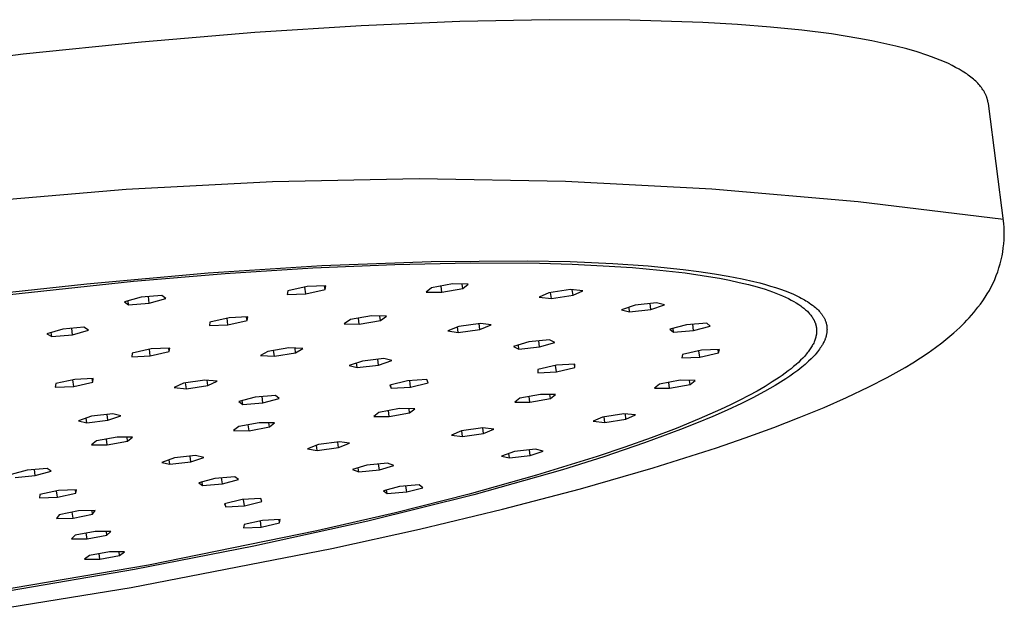
# Model space of a CAD drawing. Units: millimetres. Extents: x -670 to 381, y -1613 to 1680.
# Drawn here: x -302 to -195, y -264 to -199 of the extents above; entities that cross this region are included whole.
import ezdxf

# ---------------------------------------------------------------- set-up
doc = ezdxf.new("R2010")
doc.units = ezdxf.units.MM
doc.header["$MEASUREMENT"] = 0
doc.layers.add('Default', color=7, linetype='Continuous', true_color=0x000000)

msp = doc.modelspace()

# ---------------------------------------------------------------- linework, layer by layer
at = {"layer": 'Default', "color": 7, "true_color": 0xffffff}
for p, q in [((-254.18, -198.92), (-264.85, -199.39)), ((-244.46, -198.72), (-254.18, -198.92)), ((-235.75, -198.76), (-244.46, -198.72)), ((-227.85, -199.02), (-235.75, -198.76)), ((-224.1, -199.24), (-227.85, -199.02)), ((-220.52, -199.52), (-224.1, -199.24)), ((-276.37, -200.12), (-288.63, -201.15)), ((-264.85, -199.39), (-276.37, -200.12)), ((-217.13, -199.86), (-220.52, -199.52)), ((-213.94, -200.27), (-217.13, -199.86)), ((-210.97, -200.75), (-213.94, -200.27)), ((-288.63, -201.15), (-301.46, -202.45)), ((-209.58, -201.01), (-210.97, -200.75)), ((-208.25, -201.29), (-209.58, -201.01)), ((-206.98, -201.58), (-208.25, -201.29)), ((-301.46, -202.45), (-327.98, -205.86)), ((-205.79, -201.89), (-206.98, -201.58)), ((-204.66, -202.21), (-205.79, -201.89)), ((-203.6, -202.56), (-204.66, -202.21)), ((-203.1, -202.73), (-203.6, -202.56)), ((-202.62, -202.91), (-203.1, -202.73)), ((-202.15, -203.1), (-202.62, -202.91)), ((-201.71, -203.29), (-202.15, -203.1)), ((-201.28, -203.48), (-201.71, -203.29)), ((-200.87, -203.68), (-201.28, -203.48)), ((-200.49, -203.88), (-200.87, -203.68)), ((-200.12, -204.08), (-200.49, -203.88)), ((-199.77, -204.29), (-200.12, -204.08)), ((-199.6, -204.39), (-199.77, -204.29)), ((-199.44, -204.5), (-199.6, -204.39)), ((-199.28, -204.6), (-199.44, -204.5)), ((-199.13, -204.71), (-199.28, -204.6)), ((-198.98, -204.82), (-199.13, -204.71)), ((-198.84, -204.93), (-198.98, -204.82)), ((-198.7, -205.04), (-198.84, -204.93)), ((-198.57, -205.15), (-198.7, -205.04)), ((-198.44, -205.26), (-198.57, -205.15)), ((-198.32, -205.38), (-198.44, -205.26)), ((-198.2, -205.49), (-198.32, -205.38)), ((-198.09, -205.6), (-198.2, -205.49)), ((-197.99, -205.72), (-198.09, -205.6)), ((-197.88, -205.84), (-197.99, -205.72)), ((-197.79, -205.95), (-197.88, -205.84)), ((-197.7, -206.07), (-197.79, -205.95)), ((-197.61, -206.19), (-197.7, -206.07)), ((-197.53, -206.31), (-197.61, -206.19)), ((-197.45, -206.43), (-197.53, -206.31)), ((-197.38, -206.55), (-197.45, -206.43)), ((-197.35, -206.61), (-197.38, -206.55)), ((-197.32, -206.67), (-197.35, -206.61)), ((-197.28, -206.73), (-197.32, -206.67)), ((-197.26, -206.79), (-197.28, -206.73)), ((-197.23, -206.86), (-197.26, -206.79)), ((-197.2, -206.92), (-197.23, -206.86)), ((-197.17, -206.98), (-197.2, -206.92)), ((-197.15, -207.04), (-197.17, -206.98)), ((-197.13, -207.1), (-197.15, -207.04)), ((-197.1, -207.17), (-197.13, -207.1)), ((-197.08, -207.23), (-197.1, -207.17)), ((-197.06, -207.29), (-197.08, -207.23)), ((-197.05, -207.35), (-197.06, -207.29)), ((-197.03, -207.42), (-197.05, -207.35)), ((-197.01, -207.48), (-197.03, -207.42)), ((-197, -207.54), (-197.01, -207.48)), ((-196.99, -207.61), (-197, -207.54)), ((-196.97, -207.67), (-196.99, -207.61)), ((-196.96, -207.74), (-196.97, -207.67)), ((-196.95, -207.8), (-196.96, -207.74)), ((-195.26, -220.79), (-196.95, -207.8)), ((-290.3, -217.05), (-274.46, -216.22)), ((-274.46, -216.22), (-258.59, -215.93)), ((-258.59, -215.93), (-242.72, -216.2)), ((-242.72, -216.2), (-226.87, -217.02)), ((-306.11, -218.43), (-290.3, -217.05)), ((-226.87, -217.02), (-211.06, -218.4)), ((-211.06, -218.4), (-195.31, -220.32)), ((-195.23, -221.23), (-195.26, -220.79)), ((-195.22, -221.67), (-195.23, -221.23)), ((-195.23, -222.11), (-195.22, -221.67)), ((-195.28, -223), (-195.25, -222.56)), ((-195.25, -222.56), (-195.23, -222.11)), ((-195.39, -223.87), (-195.33, -223.43)), ((-195.33, -223.43), (-195.28, -223)), ((-269.12, -225.33), (-257.26, -224.88)), ((-257.26, -224.88), (-246.88, -224.81)), ((-246.88, -224.81), (-242.23, -224.91)), ((-242.23, -224.91), (-237.59, -225.12)), ((-195.68, -225.16), (-195.57, -224.73)), ((-195.57, -224.73), (-195.47, -224.3)), ((-195.47, -224.3), (-195.39, -223.87)), ((-281.42, -226.13), (-269.12, -225.33)), ((-279.56, -226.2), (-270.09, -225.59)), ((-270.09, -225.59), (-261.21, -225.21)), ((-261.21, -225.21), (-253.04, -225.05)), ((-253.04, -225.05), (-245.53, -225.09)), ((-245.53, -225.09), (-242, -225.2)), ((-242, -225.2), (-238.64, -225.35)), ((-238.64, -225.35), (-235.48, -225.56)), ((-237.59, -225.12), (-233.77, -225.38)), ((-235.48, -225.56), (-232.51, -225.83)), ((-233.77, -225.38), (-229.99, -225.76)), ((-232.51, -225.83), (-229.77, -226.14)), ((-229.99, -225.76), (-228.29, -225.97)), ((-228.29, -225.97), (-226.6, -226.22)), ((-195.94, -226.01), (-195.8, -225.59)), ((-195.8, -225.59), (-195.68, -225.16)), ((-310.13, -229.24), (-289.49, -227.01)), ((-294.56, -227.3), (-281.42, -226.13)), ((-289.49, -227.01), (-279.56, -226.2)), ((-229.77, -226.14), (-227.24, -226.51)), ((-227.24, -226.51), (-226.07, -226.71)), ((-226.6, -226.22), (-225.1, -226.48)), ((-226.07, -226.71), (-224.96, -226.93)), ((-225.1, -226.48), (-223.61, -226.77)), ((-224.96, -226.93), (-223.91, -227.16)), ((-223.61, -226.77), (-222.33, -227.06)), ((-196.44, -227.23), (-196.26, -226.83)), ((-196.26, -226.83), (-196.09, -226.42)), ((-196.09, -226.42), (-195.94, -226.01)), ((-307.62, -228.75), (-294.56, -227.3)), ((-272.79, -228.08), (-272.86, -228.48)), ((-270.7, -227.61), (-272.79, -228.08)), ((-270.85, -228.4), (-270.95, -227.67)), ((-270.85, -228.4), (-268.76, -227.92)), ((-268.68, -227.53), (-270.7, -227.61)), ((-268.76, -227.92), (-268.81, -227.54)), ((-268.76, -227.92), (-268.68, -227.53)), ((-257.24, -227.76), (-257.81, -228.2)), ((-254.97, -227.33), (-257.24, -227.76)), ((-256.11, -228.23), (-256.2, -227.56)), ((-256.11, -228.23), (-253.85, -227.81)), ((-253.27, -227.36), (-254.97, -227.33)), ((-253.85, -227.81), (-253.91, -227.35)), ((-253.85, -227.81), (-253.27, -227.36)), ((-242.18, -227.93), (-244.52, -228.29)), ((-240.87, -228.06), (-242.18, -227.93)), ((-241.91, -228.55), (-241.99, -227.95)), ((-241.91, -228.55), (-240.87, -228.06)), ((-223.91, -227.16), (-222.91, -227.4)), ((-222.91, -227.4), (-221.99, -227.65)), ((-222.33, -227.06), (-221.7, -227.22)), ((-221.99, -227.65), (-221.12, -227.91)), ((-221.7, -227.22), (-221.07, -227.39)), ((-221.12, -227.91), (-220.71, -228.05)), ((-221.07, -227.39), (-220.53, -227.55)), ((-220.71, -228.05), (-220.32, -228.19)), ((-220.53, -227.55), (-219.99, -227.72)), ((-219.99, -227.72), (-219.46, -227.9)), ((-219.46, -227.9), (-218.93, -228.09)), ((-218.93, -228.09), (-218.49, -228.26)), ((-197.06, -228.4), (-196.84, -228.02)), ((-196.84, -228.02), (-196.63, -227.63)), ((-196.63, -227.63), (-196.44, -227.23)), ((-288.67, -228.76), (-290.47, -229.26)), ((-290.04, -229.58), (-290.09, -229.16)), ((-286.43, -228.58), (-288.67, -228.76)), ((-287.8, -229.4), (-287.89, -228.7)), ((-287.8, -229.4), (-286, -228.9)), ((-286, -228.9), (-286.43, -228.58)), ((-272.86, -228.48), (-270.85, -228.4)), ((-257.81, -228.2), (-256.11, -228.23)), ((-244.52, -228.29), (-245.57, -228.77)), ((-245.57, -228.77), (-244.26, -228.9)), ((-244.26, -228.9), (-244.34, -228.26)), ((-244.26, -228.9), (-241.91, -228.55)), ((-220.32, -228.19), (-219.94, -228.33)), ((-219.94, -228.33), (-219.58, -228.47)), ((-219.58, -228.47), (-219.23, -228.62)), ((-219.23, -228.62), (-218.9, -228.76)), ((-218.9, -228.76), (-218.58, -228.92)), ((-218.58, -228.92), (-218.29, -229.07)), ((-218.49, -228.26), (-218.05, -228.45)), ((-218.29, -229.07), (-218, -229.22)), ((-218.05, -228.45), (-217.62, -228.65)), ((-217.62, -228.65), (-217.41, -228.75)), ((-217.41, -228.75), (-217.2, -228.86)), ((-217.2, -228.86), (-216.86, -229.04)), ((-216.86, -229.04), (-216.7, -229.14)), ((-216.7, -229.14), (-216.53, -229.24)), ((-197.8, -229.5), (-197.54, -229.14)), ((-197.54, -229.14), (-197.29, -228.77)), ((-197.29, -228.77), (-197.06, -228.4)), ((-290.47, -229.26), (-290.04, -229.58)), ((-290.04, -229.58), (-287.8, -229.4)), ((-235.2, -229.64), (-236.65, -230.14)), ((-236.65, -230.14), (-235.79, -230.36)), ((-235.79, -230.36), (-235.85, -229.87)), ((-235.79, -230.36), (-233.48, -230.09)), ((-232.88, -229.37), (-235.2, -229.64)), ((-233.48, -230.09), (-233.56, -229.45)), ((-233.48, -230.09), (-232.02, -229.6)), ((-232.02, -229.6), (-232.88, -229.37)), ((-218, -229.22), (-217.74, -229.38)), ((-217.74, -229.38), (-217.48, -229.54)), ((-217.48, -229.54), (-217.36, -229.62)), ((-217.36, -229.62), (-217.25, -229.71)), ((-217.25, -229.71), (-217.14, -229.79)), ((-217.14, -229.79), (-217.03, -229.87)), ((-217.03, -229.87), (-216.92, -229.95)), ((-216.92, -229.95), (-216.82, -230.04)), ((-216.82, -230.04), (-216.73, -230.12)), ((-216.73, -230.12), (-216.63, -230.21)), ((-216.63, -230.21), (-216.54, -230.29)), ((-216.53, -229.24), (-216.34, -229.37)), ((-216.34, -229.37), (-216.15, -229.5)), ((-216.15, -229.5), (-215.97, -229.63)), ((-215.97, -229.63), (-215.88, -229.7)), ((-215.88, -229.7), (-215.79, -229.78)), ((-215.79, -229.78), (-215.68, -229.87)), ((-215.68, -229.87), (-215.57, -229.97)), ((-215.57, -229.97), (-215.46, -230.07)), ((-215.46, -230.07), (-215.35, -230.17)), ((-215.35, -230.17), (-215.25, -230.28)), ((-198.53, -230.42), (-198.3, -230.14)), ((-198.3, -230.14), (-198.07, -229.84)), ((-198.07, -229.84), (-197.8, -229.5)), ((-279.14, -230.98), (-281.22, -231.45)), ((-279.27, -231.76), (-279.37, -231.03)), ((-279.27, -231.76), (-277.2, -231.29)), ((-277.13, -230.9), (-279.14, -230.98)), ((-277.2, -231.29), (-277.25, -230.91)), ((-277.2, -231.29), (-277.13, -230.9)), ((-266.02, -231.18), (-266.68, -231.63)), ((-263.73, -230.77), (-266.02, -231.18)), ((-265.06, -231.68), (-265.14, -231.02)), ((-265.06, -231.68), (-262.77, -231.27)), ((-262.11, -230.82), (-263.73, -230.77)), ((-262.77, -231.27), (-262.83, -230.8)), ((-262.77, -231.27), (-262.11, -230.82)), ((-216.54, -230.29), (-216.46, -230.38)), ((-216.46, -230.38), (-216.38, -230.46)), ((-216.38, -230.46), (-216.3, -230.55)), ((-216.3, -230.55), (-216.23, -230.64)), ((-216.23, -230.64), (-216.16, -230.72)), ((-216.16, -230.72), (-216.09, -230.81)), ((-216.09, -230.81), (-216.03, -230.9)), ((-216.03, -230.9), (-215.97, -230.99)), ((-215.97, -230.99), (-215.92, -231.08)), ((-215.92, -231.08), (-215.87, -231.17)), ((-215.87, -231.17), (-215.82, -231.26)), ((-215.82, -231.26), (-215.8, -231.3)), ((-215.8, -231.3), (-215.78, -231.35)), ((-215.25, -230.28), (-215.2, -230.34)), ((-215.2, -230.34), (-215.15, -230.39)), ((-215.15, -230.39), (-215.11, -230.45)), ((-215.11, -230.45), (-215.06, -230.51)), ((-215.06, -230.51), (-215.02, -230.56)), ((-215.02, -230.56), (-214.97, -230.62)), ((-214.97, -230.62), (-214.93, -230.68)), ((-214.93, -230.68), (-214.9, -230.73)), ((-214.9, -230.73), (-214.86, -230.78)), ((-214.86, -230.78), (-214.83, -230.84)), ((-214.83, -230.84), (-214.79, -230.9)), ((-214.79, -230.9), (-214.76, -230.95)), ((-214.76, -230.95), (-214.73, -231.01)), ((-214.73, -231.01), (-214.7, -231.07)), ((-214.7, -231.07), (-214.66, -231.14)), ((-214.66, -231.14), (-214.63, -231.22)), ((-214.63, -231.22), (-214.6, -231.29)), ((-214.6, -231.29), (-214.57, -231.37)), ((-199.52, -231.52), (-199.27, -231.25)), ((-199.27, -231.25), (-199.02, -230.98)), ((-199.02, -230.98), (-198.77, -230.71)), ((-198.77, -230.71), (-198.53, -230.42)), ((-297.15, -232.22), (-298.88, -232.72)), ((-294.89, -232.02), (-297.15, -232.22)), ((-296.09, -232.82), (-296.18, -232.14)), ((-296.09, -232.82), (-294.36, -232.32)), ((-294.36, -232.32), (-294.89, -232.02)), ((-281.22, -231.45), (-281.28, -231.84)), ((-281.28, -231.84), (-279.27, -231.76)), ((-266.68, -231.63), (-265.06, -231.68)), ((-254.27, -231.92), (-255.48, -232.41)), ((-254.34, -232.57), (-254.42, -231.98)), ((-254.34, -232.57), (-252, -232.25)), ((-251.93, -231.6), (-254.27, -231.92)), ((-252, -232.25), (-252.08, -231.62)), ((-252, -232.25), (-250.79, -231.76)), ((-250.79, -231.76), (-251.93, -231.6)), ((-229.62, -231.75), (-231.42, -232.24)), ((-231.42, -232.24), (-231.04, -232.55)), ((-231.04, -232.55), (-231.09, -232.15)), ((-231.04, -232.55), (-228.86, -232.37)), ((-227.44, -231.57), (-229.62, -231.75)), ((-228.86, -232.37), (-228.95, -231.69)), ((-228.86, -232.37), (-227.06, -231.88)), ((-227.06, -231.88), (-227.44, -231.57)), ((-215.78, -231.35), (-215.76, -231.4)), ((-215.76, -231.4), (-215.74, -231.44)), ((-215.74, -231.44), (-215.72, -231.49)), ((-215.72, -231.49), (-215.7, -231.53)), ((-215.7, -231.53), (-215.68, -231.58)), ((-215.68, -231.58), (-215.67, -231.63)), ((-215.67, -231.63), (-215.65, -231.67)), ((-215.65, -231.67), (-215.64, -231.72)), ((-215.64, -231.72), (-215.63, -231.77)), ((-215.63, -231.77), (-215.62, -231.82)), ((-215.62, -231.82), (-215.6, -231.86)), ((-215.6, -231.86), (-215.59, -231.91)), ((-215.59, -231.91), (-215.59, -231.96)), ((-215.59, -231.96), (-215.58, -232.01)), ((-215.58, -232.01), (-215.57, -232.05)), ((-215.57, -232.05), (-215.56, -232.1)), ((-215.56, -232.1), (-215.56, -232.15)), ((-215.56, -232.15), (-215.55, -232.2)), ((-215.55, -232.2), (-215.55, -232.25)), ((-215.55, -232.25), (-215.55, -232.3)), ((-215.55, -232.3), (-215.55, -232.34)), ((-215.55, -232.34), (-215.55, -232.39)), ((-214.57, -231.37), (-214.54, -231.44)), ((-214.54, -231.44), (-214.52, -231.52)), ((-214.52, -231.52), (-214.5, -231.6)), ((-214.5, -231.6), (-214.48, -231.68)), ((-214.48, -231.68), (-214.46, -231.74)), ((-214.46, -231.74), (-214.45, -231.8)), ((-214.45, -231.8), (-214.44, -231.86)), ((-214.44, -231.86), (-214.43, -231.92)), ((-214.43, -231.92), (-214.43, -231.98)), ((-214.43, -231.98), (-214.42, -232.03)), ((-214.42, -232.03), (-214.42, -232.09)), ((-214.42, -232.09), (-214.42, -232.15)), ((-214.42, -232.15), (-214.41, -232.24)), ((-214.41, -232.24), (-214.42, -232.32)), ((-214.42, -232.32), (-214.42, -232.4)), ((-200.68, -232.62), (-200.36, -232.33)), ((-200.36, -232.33), (-200.05, -232.04)), ((-200.05, -232.04), (-199.79, -231.78)), ((-199.79, -231.78), (-199.52, -231.52)), ((-298.88, -232.72), (-298.35, -233.02)), ((-298.35, -233.02), (-298.41, -232.58)), ((-298.35, -233.02), (-296.09, -232.82)), ((-255.48, -232.41), (-254.34, -232.57)), ((-244.45, -233.39), (-246.7, -233.61)), ((-243.87, -233.66), (-244.45, -233.39)), ((-215.73, -233.41), (-215.77, -233.51)), ((-215.7, -233.3), (-215.73, -233.41)), ((-215.66, -233.2), (-215.7, -233.3)), ((-215.64, -233.1), (-215.66, -233.2)), ((-215.61, -232.99), (-215.64, -233.1)), ((-215.6, -232.94), (-215.61, -232.99)), ((-215.59, -232.89), (-215.6, -232.94)), ((-215.58, -232.84), (-215.59, -232.89)), ((-215.57, -232.79), (-215.58, -232.84)), ((-215.56, -232.69), (-215.57, -232.74)), ((-215.57, -232.74), (-215.57, -232.79)), ((-215.55, -232.59), (-215.56, -232.64)), ((-215.56, -232.64), (-215.56, -232.69)), ((-215.55, -232.39), (-215.55, -232.44)), ((-215.55, -232.44), (-215.55, -232.49)), ((-215.55, -232.49), (-215.55, -232.54)), ((-215.55, -232.54), (-215.55, -232.59)), ((-214.66, -233.4), (-214.7, -233.48)), ((-214.62, -233.31), (-214.66, -233.4)), ((-214.6, -233.25), (-214.62, -233.31)), ((-214.58, -233.18), (-214.6, -233.25)), ((-214.56, -233.12), (-214.58, -233.18)), ((-214.54, -233.06), (-214.56, -233.12)), ((-214.52, -233), (-214.54, -233.06)), ((-214.51, -232.93), (-214.52, -233)), ((-214.49, -232.87), (-214.51, -232.93)), ((-214.48, -232.81), (-214.49, -232.87)), ((-214.46, -232.72), (-214.48, -232.81)), ((-214.45, -232.64), (-214.46, -232.72)), ((-214.43, -232.56), (-214.45, -232.64)), ((-214.42, -232.4), (-214.43, -232.48)), ((-214.43, -232.48), (-214.43, -232.56)), ((-201.98, -233.7), (-201.32, -233.17)), ((-201.32, -233.17), (-200.68, -232.62)), ((-287.57, -234.35), (-289.63, -234.81)), ((-287.69, -235.11), (-287.78, -234.4)), ((-285.56, -234.27), (-287.57, -234.35)), ((-285.63, -234.65), (-285.68, -234.27)), ((-285.63, -234.65), (-285.56, -234.27)), ((-272.67, -234.24), (-274.97, -234.63)), ((-274.25, -235.16), (-274.33, -234.52)), ((-271.16, -234.31), (-272.67, -234.24)), ((-271.95, -234.78), (-272.01, -234.27)), ((-271.95, -234.78), (-271.16, -234.31)), ((-246.7, -233.61), (-248.36, -234.1)), ((-248.36, -234.1), (-247.77, -234.37)), ((-247.77, -234.37), (-247.83, -233.94)), ((-247.77, -234.37), (-245.53, -234.15)), ((-245.53, -234.15), (-245.61, -233.5)), ((-245.53, -234.15), (-243.87, -233.66)), ((-228, -234.5), (-230.05, -234.96)), ((-226.04, -234.42), (-228, -234.5)), ((-226.15, -234.8), (-226.2, -234.42)), ((-226.15, -234.8), (-226.04, -234.42)), ((-216.3, -234.47), (-216.38, -234.58)), ((-216.23, -234.36), (-216.3, -234.47)), ((-216.16, -234.25), (-216.23, -234.36)), ((-216.09, -234.15), (-216.16, -234.25)), ((-216.03, -234.04), (-216.09, -234.15)), ((-215.97, -233.93), (-216.03, -234.04)), ((-215.91, -233.83), (-215.97, -233.93)), ((-215.86, -233.72), (-215.91, -233.83)), ((-215.82, -233.61), (-215.86, -233.72)), ((-215.77, -233.51), (-215.82, -233.61)), ((-215.32, -234.52), (-215.45, -234.68)), ((-215.23, -234.39), (-215.32, -234.52)), ((-215.14, -234.26), (-215.23, -234.39)), ((-215.05, -234.13), (-215.14, -234.26)), ((-214.96, -233.99), (-215.05, -234.13)), ((-214.91, -233.91), (-214.96, -233.99)), ((-214.87, -233.83), (-214.91, -233.91)), ((-214.82, -233.74), (-214.87, -233.83)), ((-214.78, -233.66), (-214.82, -233.74)), ((-214.74, -233.57), (-214.78, -233.66)), ((-214.7, -233.48), (-214.74, -233.57)), ((-203.46, -234.78), (-202.66, -234.21)), ((-202.66, -234.21), (-201.98, -233.7)), ((-289.63, -234.81), (-289.69, -235.2)), ((-289.69, -235.2), (-287.69, -235.11)), ((-287.69, -235.11), (-285.63, -234.65)), ((-274.97, -234.63), (-275.76, -235.09)), ((-275.76, -235.09), (-274.25, -235.16)), ((-274.25, -235.16), (-271.95, -234.78)), ((-262.41, -235.39), (-264.72, -235.67)), ((-262.96, -236.11), (-263.05, -235.47)), ((-261.53, -235.61), (-262.41, -235.39)), ((-230.05, -234.96), (-230.15, -235.33)), ((-230.15, -235.33), (-228.2, -235.25)), ((-228.2, -235.25), (-228.29, -234.56)), ((-228.2, -235.25), (-226.15, -234.8)), ((-217.04, -235.36), (-217.27, -235.59)), ((-216.83, -235.14), (-217.04, -235.36)), ((-216.74, -235.02), (-216.83, -235.14)), ((-216.64, -234.91), (-216.74, -235.02)), ((-216.55, -234.8), (-216.64, -234.91)), ((-216.47, -234.69), (-216.55, -234.8)), ((-216.38, -234.58), (-216.47, -234.69)), ((-216.12, -235.43), (-216.41, -235.7)), ((-215.99, -235.29), (-216.12, -235.43)), ((-215.85, -235.15), (-215.99, -235.29)), ((-215.71, -234.99), (-215.85, -235.15)), ((-215.58, -234.84), (-215.71, -234.99)), ((-215.45, -234.68), (-215.58, -234.84)), ((-205.11, -235.85), (-204.28, -235.33)), ((-204.28, -235.33), (-203.46, -234.78)), ((-264.72, -235.67), (-266.15, -236.16)), ((-266.15, -236.16), (-265.27, -236.38)), ((-265.27, -236.38), (-265.34, -235.88)), ((-265.27, -236.38), (-262.96, -236.11)), ((-262.96, -236.11), (-261.53, -235.61)), ((-243.72, -236.12), (-245.72, -236.58)), ((-245.72, -236.58), (-245.72, -236.95)), ((-243.71, -236.85), (-243.8, -236.14)), ((-241.71, -236.02), (-243.72, -236.12)), ((-243.71, -236.85), (-241.71, -236.38)), ((-241.71, -236.38), (-241.75, -236.02)), ((-241.71, -236.38), (-241.71, -236.02)), ((-218.31, -236.51), (-218.61, -236.75)), ((-218.03, -236.28), (-218.31, -236.51)), ((-217.76, -236.05), (-218.03, -236.28)), ((-217.5, -235.82), (-217.76, -236.05)), ((-217.16, -236.35), (-217.58, -236.68)), ((-217.27, -235.59), (-217.5, -235.82)), ((-216.78, -236.03), (-217.16, -236.35)), ((-216.59, -235.87), (-216.78, -236.03)), ((-216.41, -235.7), (-216.59, -235.87)), ((-206.92, -236.92), (-205.95, -236.36)), ((-205.95, -236.36), (-205.11, -235.85)), ((-295.86, -237.66), (-297.92, -238.12)), ((-295.97, -238.42), (-296.07, -237.71)), ((-293.86, -237.58), (-295.86, -237.66)), ((-293.92, -237.96), (-293.97, -237.58)), ((-293.92, -237.96), (-293.86, -237.58)), ((-257.74, -237.68), (-259.83, -237.81)), ((-257.58, -238.02), (-257.74, -237.68)), ((-245.72, -236.95), (-243.71, -236.85)), ((-219.6, -237.46), (-220.34, -237.94)), ((-219.26, -237.22), (-219.6, -237.46)), ((-218.89, -237.6), (-219.46, -237.96)), ((-218.93, -236.98), (-219.26, -237.22)), ((-218.61, -236.75), (-218.93, -236.98)), ((-218.45, -237.3), (-218.89, -237.6)), ((-218.01, -237), (-218.45, -237.3)), ((-217.58, -236.68), (-218.01, -237)), ((-209.89, -238.48), (-207.9, -237.46)), ((-207.9, -237.46), (-206.92, -236.92)), ((-297.92, -238.12), (-297.97, -238.5)), ((-297.97, -238.5), (-295.97, -238.42)), ((-295.97, -238.42), (-293.92, -237.96)), ((-284.08, -238.08), (-285.09, -238.55)), ((-285.09, -238.55), (-283.77, -238.67)), ((-281.76, -237.73), (-284.08, -238.08)), ((-283.77, -238.67), (-283.86, -238.04)), ((-283.77, -238.67), (-281.45, -238.32)), ((-280.44, -237.85), (-281.76, -237.73)), ((-281.45, -238.32), (-281.53, -237.75)), ((-281.45, -238.32), (-280.44, -237.85)), ((-259.83, -237.81), (-261.75, -238.28)), ((-261.75, -238.28), (-261.59, -238.62)), ((-261.59, -238.62), (-261.64, -238.25)), ((-261.59, -238.62), (-259.51, -238.49)), ((-259.51, -238.49), (-259.6, -237.79)), ((-259.51, -238.49), (-257.58, -238.02)), ((-232.54, -238.17), (-233.11, -238.6)), ((-233.11, -238.6), (-231.47, -238.62)), ((-230.32, -237.76), (-232.54, -238.17)), ((-231.47, -238.62), (-231.55, -237.99)), ((-231.47, -238.62), (-229.25, -238.21)), ((-228.68, -237.78), (-230.32, -237.76)), ((-229.25, -238.21), (-229.31, -237.77)), ((-229.25, -238.21), (-228.68, -237.78)), ((-221.13, -238.43), (-221.98, -238.92)), ((-220.03, -238.31), (-221.19, -238.98)), ((-220.34, -237.94), (-221.13, -238.43)), ((-219.46, -237.96), (-220.03, -238.31)), ((-212.29, -239.62), (-209.89, -238.48)), ((-276.32, -239.58), (-278.09, -240.07)), ((-274.14, -239.4), (-276.32, -239.58)), ((-275.49, -240.19), (-275.58, -239.52)), ((-275.49, -240.19), (-273.72, -239.71)), ((-273.72, -239.71), (-274.14, -239.4)), ((-247.66, -239.69), (-248.23, -240.12)), ((-245.44, -239.28), (-247.66, -239.69)), ((-246.58, -240.14), (-246.66, -239.51)), ((-246.58, -240.14), (-244.36, -239.73)), ((-243.8, -239.3), (-245.44, -239.28)), ((-244.36, -239.73), (-244.42, -239.3)), ((-244.36, -239.73), (-243.8, -239.3)), ((-222.89, -239.42), (-223.86, -239.92)), ((-222.43, -239.64), (-223.69, -240.26)), ((-221.98, -238.92), (-222.89, -239.42)), ((-221.19, -238.98), (-222.43, -239.64)), ((-214.72, -240.69), (-212.29, -239.62)), ((-278.09, -240.07), (-277.68, -240.37)), ((-277.68, -240.37), (-277.73, -239.97)), ((-277.68, -240.37), (-275.49, -240.19)), ((-260.71, -240.82), (-262.93, -241.23)), ((-259.05, -240.84), (-260.71, -240.82)), ((-259.61, -241.27), (-259.67, -240.84)), ((-259.61, -241.27), (-259.05, -240.84)), ((-248.23, -240.12), (-246.58, -240.14)), ((-224.88, -240.42), (-225.95, -240.93)), ((-223.69, -240.26), (-225.23, -240.99)), ((-223.86, -239.92), (-224.88, -240.42)), ((-217.42, -241.8), (-214.72, -240.69)), ((-294.05, -241.65), (-295.46, -242.14)), ((-294.57, -242.35), (-294.64, -241.85)), ((-291.75, -241.38), (-294.05, -241.65)), ((-292.27, -242.08), (-292.36, -241.45)), ((-292.27, -242.08), (-290.86, -241.6)), ((-290.86, -241.6), (-291.75, -241.38)), ((-262.93, -241.23), (-263.48, -241.66)), ((-263.48, -241.66), (-261.82, -241.68)), ((-261.82, -241.68), (-261.91, -241.04)), ((-261.82, -241.68), (-259.61, -241.27)), ((-238.71, -241.73), (-239.72, -242.19)), ((-236.42, -241.39), (-238.71, -241.73)), ((-238.46, -242.31), (-238.54, -241.7)), ((-238.46, -242.31), (-236.18, -241.97)), ((-235.16, -241.5), (-236.42, -241.39)), ((-236.18, -241.97), (-236.25, -241.4)), ((-236.18, -241.97), (-235.16, -241.5)), ((-228.25, -241.94), (-230.75, -242.96)), ((-226.78, -241.67), (-228.53, -242.4)), ((-225.95, -240.93), (-228.25, -241.94)), ((-225.23, -240.99), (-226.78, -241.67)), ((-220.16, -242.85), (-217.42, -241.8)), ((-295.46, -242.14), (-294.57, -242.35)), ((-294.57, -242.35), (-292.27, -242.08)), ((-278.11, -242.76), (-278.66, -243.19)), ((-275.9, -242.35), (-278.11, -242.76)), ((-276.99, -243.21), (-277.08, -242.57)), ((-276.99, -243.21), (-274.78, -242.8)), ((-274.23, -242.37), (-275.9, -242.35)), ((-274.78, -242.8), (-274.84, -242.37)), ((-274.78, -242.8), (-274.23, -242.37)), ((-251.69, -242.9), (-253.98, -243.23)), ((-250.5, -243.03), (-251.69, -242.9)), ((-251.59, -243.5), (-251.67, -242.9)), ((-251.59, -243.5), (-250.5, -243.03)), ((-239.72, -242.19), (-238.46, -242.31)), ((-230.75, -242.96), (-233.44, -243.98)), ((-228.53, -242.4), (-230.28, -243.1)), ((-223.26, -243.98), (-220.16, -242.85)), ((-291.28, -243.9), (-293.49, -244.31)), ((-289.6, -243.92), (-291.28, -243.9)), ((-290.14, -244.35), (-290.2, -243.92)), ((-290.14, -244.35), (-289.6, -243.92)), ((-278.66, -243.19), (-276.99, -243.21)), ((-253.98, -243.23), (-255.08, -243.69)), ((-255.08, -243.69), (-253.88, -243.83)), ((-253.88, -243.83), (-253.96, -243.22)), ((-253.88, -243.83), (-251.59, -243.5)), ((-233.44, -243.98), (-236.29, -245)), ((-230.28, -243.1), (-234.17, -244.54)), ((-226.38, -245.05), (-223.26, -243.98)), ((-293.49, -244.31), (-294.03, -244.74)), ((-294.03, -244.74), (-292.35, -244.76)), ((-292.35, -244.76), (-292.44, -244.12)), ((-292.35, -244.76), (-290.14, -244.35)), ((-269.48, -244.72), (-270.68, -245.19)), ((-269.6, -245.35), (-269.68, -244.79)), ((-269.6, -245.35), (-267.31, -245.04)), ((-267.18, -244.41), (-269.48, -244.72)), ((-267.31, -245.04), (-267.39, -244.44)), ((-267.31, -245.04), (-266.1, -244.57)), ((-266.1, -244.57), (-267.18, -244.41)), ((-236.29, -245), (-239.3, -246.01)), ((-234.17, -244.54), (-238.59, -246.04)), ((-233.23, -247.23), (-226.38, -245.05)), ((-285.05, -246.16), (-286.45, -246.64)), ((-282.77, -245.9), (-285.05, -246.16)), ((-283.3, -246.58), (-283.38, -245.97)), ((-283.3, -246.58), (-281.9, -246.11)), ((-281.9, -246.11), (-282.77, -245.9)), ((-270.68, -245.19), (-269.6, -245.35)), ((-248.25, -245.48), (-249.65, -245.96)), ((-249.65, -245.96), (-248.81, -246.16)), ((-248.81, -246.16), (-248.87, -245.69)), ((-248.81, -246.16), (-246.56, -245.9)), ((-245.99, -245.22), (-248.25, -245.48)), ((-246.56, -245.9), (-246.64, -245.29)), ((-246.56, -245.9), (-245.15, -245.42)), ((-245.15, -245.42), (-245.99, -245.22)), ((-239.3, -246.01), (-245.86, -248.03)), ((-238.59, -246.04), (-243.06, -247.44)), ((-286.45, -246.64), (-285.57, -246.85)), ((-285.57, -246.85), (-285.64, -246.36)), ((-285.57, -246.85), (-283.3, -246.58)), ((-264.23, -246.96), (-265.78, -247.43)), ((-265.1, -247.68), (-265.16, -247.24)), ((-262.01, -246.73), (-264.23, -246.96)), ((-262.88, -247.44), (-262.96, -246.83)), ((-262.88, -247.44), (-261.33, -246.97)), ((-261.33, -246.97), (-262.01, -246.73)), ((-241.1, -249.5), (-233.23, -247.23)), ((-301, -247.5), (-302.74, -247.97)), ((-302.31, -248.27), (-300.14, -248.08)), ((-298.83, -247.32), (-301, -247.5)), ((-300.14, -248.08), (-300.23, -247.43)), ((-300.14, -248.08), (-298.4, -247.61)), ((-298.4, -247.61), (-298.83, -247.32)), ((-278.54, -248.21), (-280.69, -248.39)), ((-279.87, -248.97), (-279.96, -248.33)), ((-278.13, -248.5), (-278.54, -248.21)), ((-265.78, -247.43), (-265.1, -247.68)), ((-265.1, -247.68), (-262.88, -247.44)), ((-245.86, -248.03), (-253.16, -250.07)), ((-243.06, -247.44), (-252.65, -250.16)), ((-280.69, -248.39), (-282.43, -248.86)), ((-282.43, -248.86), (-282.02, -249.15)), ((-282.02, -249.15), (-282.07, -248.76)), ((-282.02, -249.15), (-279.87, -248.97)), ((-279.87, -248.97), (-278.13, -248.5)), ((-260.71, -249.26), (-262.44, -249.73)), ((-258.57, -249.09), (-260.71, -249.26)), ((-259.92, -249.84), (-260, -249.21)), ((-259.92, -249.84), (-258.18, -249.38)), ((-258.18, -249.38), (-258.57, -249.09)), ((-299.64, -250.13), (-299.69, -250.49)), ((-299.69, -250.49), (-297.74, -250.41)), ((-297.63, -249.68), (-299.64, -250.13)), ((-297.74, -250.41), (-297.83, -249.73)), ((-297.74, -250.41), (-295.73, -249.96)), ((-295.68, -249.6), (-297.63, -249.68)), ((-295.73, -249.96), (-295.78, -249.6)), ((-295.73, -249.96), (-295.68, -249.6)), ((-252.65, -250.16), (-264.12, -253.01)), ((-262.44, -249.73), (-262.05, -250.02)), ((-262.05, -250.02), (-262.1, -249.64)), ((-262.05, -250.02), (-259.92, -249.84)), ((-253.16, -250.07), (-261.12, -252.09)), ((-249.55, -251.72), (-241.1, -249.5)), ((-277.74, -250.66), (-279.64, -251.12)), ((-279.64, -251.12), (-279.52, -251.45)), ((-279.52, -251.45), (-279.56, -251.1)), ((-279.52, -251.45), (-277.49, -251.33)), ((-275.71, -250.54), (-277.74, -250.66)), ((-277.49, -251.33), (-277.58, -250.65)), ((-277.49, -251.33), (-275.59, -250.87)), ((-275.59, -250.87), (-275.71, -250.54)), ((-297.56, -252.33), (-297.85, -252.72)), ((-295.46, -251.9), (-297.56, -252.33)), ((-296.04, -252.68), (-296.13, -252.04)), ((-296.04, -252.68), (-293.94, -252.25)), ((-293.65, -251.86), (-295.46, -251.9)), ((-293.94, -252.25), (-293.99, -251.87)), ((-293.94, -252.25), (-293.65, -251.86)), ((-261.12, -252.09), (-269.64, -254.07)), ((-258.54, -253.88), (-249.55, -251.72)), ((-297.85, -252.72), (-296.04, -252.68)), ((-277.52, -253.36), (-277.59, -253.72)), ((-277.59, -253.72), (-275.67, -253.64)), ((-275.53, -252.92), (-277.52, -253.36)), ((-264.12, -253.01), (-276.49, -255.72)), ((-275.67, -253.64), (-275.76, -252.97)), ((-275.67, -253.64), (-273.68, -253.19)), ((-273.61, -252.84), (-275.53, -252.92)), ((-273.68, -253.19), (-273.73, -252.84)), ((-273.68, -253.19), (-273.61, -252.84)), ((-295.8, -254.53), (-296.23, -254.93)), ((-293.66, -254.12), (-295.8, -254.53)), ((-294.53, -254.92), (-294.61, -254.3)), ((-294.53, -254.92), (-292.39, -254.51)), ((-291.95, -254.11), (-293.66, -254.12)), ((-292.39, -254.51), (-292.44, -254.11)), ((-292.39, -254.51), (-291.95, -254.11)), ((-269.64, -254.07), (-287.87, -257.77)), ((-268.03, -255.98), (-258.54, -253.88)), ((-296.23, -254.93), (-294.53, -254.92)), ((-276.49, -255.72), (-289.38, -258.23)), ((-294.27, -256.71), (-294.79, -257.11)), ((-292.11, -256.31), (-294.27, -256.71)), ((-293.15, -257.13), (-293.23, -256.52)), ((-293.15, -257.13), (-291, -256.73)), ((-290.47, -256.32), (-292.11, -256.31)), ((-291, -256.73), (-291.05, -256.32)), ((-291, -256.73), (-290.47, -256.32)), ((-289.76, -260.19), (-268.03, -255.98)), ((-287.87, -257.77), (-306.82, -260.99)), ((-294.79, -257.11), (-293.15, -257.13)), ((-289.38, -258.23), (-302.87, -260.54)), ((-312.54, -263.85), (-289.76, -260.19))]:
    msp.add_line(p, q, dxfattribs=at)

doc.saveas('drawing.dxf')
